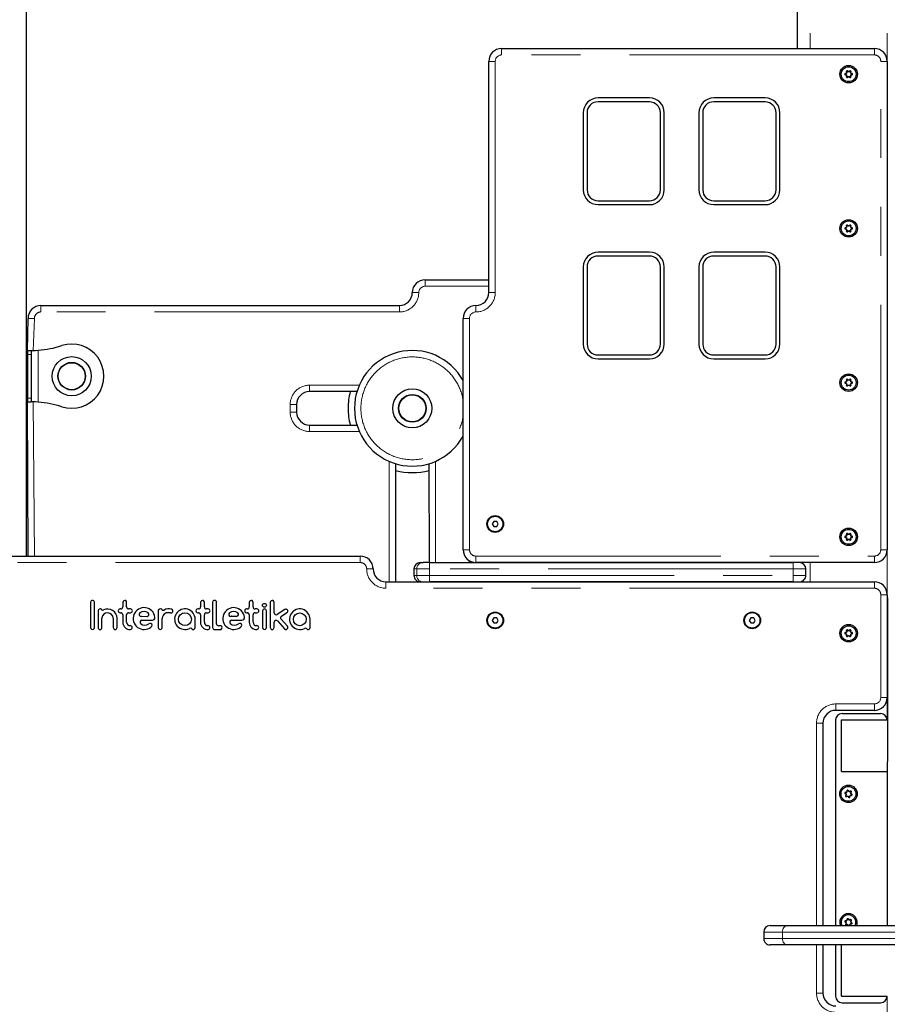
# Model space of a CAD drawing. Units: millimetres. Extents: x 1665 to 9406, y 329 to 8533.
# Drawn here: x 3766 to 4441, y 6679 to 7445 of the extents above; entities that cross this region are included whole.
import ezdxf

# ---------------------------------------------------------------- set-up
doc = ezdxf.new("R2010")
doc.units = ezdxf.units.MM
doc.header["$LTSCALE"] = 30
doc.linetypes.add('PHANTOM', pattern=[12.7, 6.35, -1.27, 1.27, -1.27, 1.27, -1.27])
doc.layers.add('THICK_LINE', color=7, linetype='Continuous', lineweight=25)
doc.styles.add('SLDTEXTSTYLE0', font='TXT', dxfattribs={"width": 0.605})
doc.dimstyles.new('SLDDIMSTYLE0', dxfattribs={"dimtxt": 120, "dimasz": 150, "dimexe": 0, "dimexo": 0.0625, "dimgap": 30, "dimtad": 2, "dimdec": 0, "dimrnd": 1e-09, "dimzin": 12, "dimdsep": 46, "dimtxsty": 'SLDTEXTSTYLE0', "dimsah": 1, "dimcen": 0.09, "dimadec": 0, "dimazin": 3, "dimtfac": 1, "dimtofl": 0, "dimtmove": 0, "dimatfit": 3, "dimfxl": 0, "dimfrac": 2, "dimtolj": 1, "dimtzin": 12, "dimarcsym": 0})

# ---------------------------------------------------------------- blocks, each defined once
blk = doc.blocks.new('_D_1')
at = {"layer": 'THICK_LINE', "color": 7}
for p, q in [((3508.63, 7014.41), (3508.63, 8436.44)), ((6022.2, 6879.73), (6022.2, 8436.44)), ((3508.63, 8376.44), (6022.2, 8376.44))]:
    blk.add_line(p, q, dxfattribs=at)
for points in [[(3508.63, 8376.44), (3658.63, 8346.44), (3658.63, 8406.44)], [(6022.2, 8376.44), (5872.2, 8406.44), (5872.2, 8346.44)]]:
    blk.add_solid(points, dxfattribs=at)
at = {"layer": 'THICK_LINE', "color": 7, "insert": (4615.08, 8531.12), "char_height": 120, "attachment_point": 1, "style": 'SLDTEXTSTYLE0'}
blk.add_mtext('2514', dxfattribs=at)

msp = doc.modelspace()

# ---------------------------------------------------------------- linework, layer by layer
at = {"color": 7, "linetype": 'Continuous', "lineweight": 25}
for p, q in [((3770.98, 7826.01), (3770.98, 7028.01)), ((4370.98, 7826.01), (4370.98, 7423.01)), ((4140.98, 7423.01), (4430.98, 7423.01)), ((4130.98, 7233.01), (4130.98, 7413.01)), ((4440.98, 7413.01), (4440.98, 7033.01)), ((4408.33, 7403.32), (4409.18, 7403.63)), ((4409.18, 7402.4), (4408.33, 7402.71)), ((4409.18, 7403.63), (4409.06, 7403.75)), ((4409.18, 7402.4), (4409.06, 7402.28)), ((4409.55, 7404.26), (4409.38, 7404.31)), ((4409.55, 7401.76), (4409.38, 7401.72)), ((4409.55, 7404.26), (4409.39, 7405.15)), ((4409.39, 7400.88), (4409.55, 7401.76)), ((4409.92, 7405.46), (4410.61, 7404.87)), ((4410.61, 7401.15), (4409.92, 7400.57)), ((4410.61, 7404.87), (4410.65, 7405.04)), ((4410.61, 7401.15), (4410.65, 7400.98)), ((4411.34, 7404.87), (4411.3, 7405.04)), ((4411.34, 7401.15), (4411.3, 7400.98)), ((4411.34, 7404.87), (4412.03, 7405.46)), ((4412.03, 7400.57), (4411.34, 7401.15)), ((4412.56, 7405.15), (4412.4, 7404.26)), ((4412.4, 7404.26), (4412.57, 7404.31)), ((4412.4, 7401.76), (4412.57, 7401.72)), ((4412.4, 7401.76), (4412.56, 7400.88)), ((4412.77, 7403.63), (4412.89, 7403.75)), ((4412.77, 7403.63), (4413.62, 7403.32)), ((4413.62, 7402.71), (4412.77, 7402.4)), ((4412.77, 7402.4), (4412.89, 7402.28)), ((4255.98, 7384.51), (4215.98, 7384.51)), ((4255.98, 7381.51), (4215.98, 7381.51)), ((4345.98, 7384.51), (4305.98, 7384.51)), ((4345.98, 7381.51), (4305.98, 7381.51)), ((4204.48, 7373.01), (4204.48, 7313.01)), ((4207.48, 7373.01), (4207.48, 7313.01)), ((4264.48, 7313.01), (4264.48, 7373.01)), ((4267.48, 7313.01), (4267.48, 7373.01)), ((4294.48, 7373.01), (4294.48, 7313.01)), ((4297.48, 7373.01), (4297.48, 7313.01)), ((4354.48, 7313.01), (4354.48, 7373.01)), ((4357.48, 7313.01), (4357.48, 7373.01)), ((4215.98, 7304.51), (4255.98, 7304.51)), ((4215.98, 7301.51), (4255.98, 7301.51)), ((4305.98, 7304.51), (4345.98, 7304.51)), ((4305.98, 7301.51), (4345.98, 7301.51)), ((4408.33, 7283.32), (4409.18, 7283.63)), ((4409.18, 7282.4), (4408.33, 7282.71)), ((4409.18, 7283.63), (4409.06, 7283.75)), ((4409.18, 7282.4), (4409.06, 7282.28)), ((4409.55, 7284.26), (4409.38, 7284.31)), ((4409.55, 7281.76), (4409.38, 7281.72)), ((4409.55, 7284.26), (4409.39, 7285.15)), ((4409.39, 7280.88), (4409.55, 7281.76)), ((4409.92, 7285.46), (4410.61, 7284.87)), ((4410.61, 7281.15), (4409.92, 7280.57)), ((4410.61, 7284.87), (4410.65, 7285.04)), ((4410.61, 7281.15), (4410.65, 7280.98)), ((4411.34, 7284.87), (4411.3, 7285.04)), ((4411.34, 7281.15), (4411.3, 7280.98)), ((4411.34, 7284.87), (4412.03, 7285.46)), ((4412.03, 7280.57), (4411.34, 7281.15)), ((4412.56, 7285.15), (4412.4, 7284.26)), ((4412.4, 7284.26), (4412.57, 7284.31)), ((4412.4, 7281.76), (4412.57, 7281.72)), ((4412.4, 7281.76), (4412.56, 7280.88)), ((4412.77, 7283.63), (4412.89, 7283.75)), ((4412.77, 7283.63), (4413.62, 7283.32)), ((4413.62, 7282.71), (4412.77, 7282.4)), ((4412.77, 7282.4), (4412.89, 7282.28)), ((4255.98, 7264.51), (4215.98, 7264.51)), ((4345.98, 7264.51), (4305.98, 7264.51)), ((4255.98, 7261.51), (4215.98, 7261.51)), ((4345.98, 7261.51), (4305.98, 7261.51)), ((4204.48, 7253.01), (4204.48, 7193.01)), ((4207.48, 7253.01), (4207.48, 7193.01)), ((4264.48, 7193.01), (4264.48, 7253.01)), ((4267.48, 7193.01), (4267.48, 7253.01)), ((4294.48, 7253.01), (4294.48, 7193.01)), ((4297.48, 7253.01), (4297.48, 7193.01)), ((4354.48, 7193.01), (4354.48, 7253.01)), ((4357.48, 7193.01), (4357.48, 7253.01)), ((4081.47, 7243.01), (4130.98, 7243.01)), ((3782.47, 7223.01), (4061.47, 7223.01)), ((3771.97, 7188.01), (3772.47, 7213.01)), ((4110.98, 7033.01), (4110.98, 7213.01)), ((3771.97, 7188.01), (3771.97, 7185.01)), ((3771.97, 7188.01), (3774.97, 7188.01)), ((3774.97, 7188.01), (3774.97, 7185.01)), ((3774.97, 7188.01), (3776.58, 7188.01)), ((3771.97, 7182.51), (3770.98, 7182.51)), ((3771.97, 7185.01), (3771.97, 7151.01)), ((3774.97, 7185.01), (3774.97, 7151.01)), ((4215.98, 7184.51), (4255.98, 7184.51)), ((4215.98, 7181.51), (4255.98, 7181.51)), ((4305.98, 7184.51), (4345.98, 7184.51)), ((4305.98, 7181.51), (4345.98, 7181.51)), ((3770.98, 7178.51), (3771.97, 7178.51)), ((3770.98, 7167.11), (3771.97, 7167.82)), ((4408.33, 7163.32), (4409.18, 7163.63)), ((4409.18, 7163.63), (4409.06, 7163.75)), ((4409.55, 7164.26), (4409.38, 7164.31)), ((4409.55, 7164.26), (4409.39, 7165.15)), ((4409.92, 7165.46), (4410.61, 7164.87)), ((4410.61, 7164.87), (4410.65, 7165.04)), ((4411.34, 7164.87), (4411.3, 7165.04)), ((4411.34, 7164.87), (4412.03, 7165.46)), ((4412.56, 7165.15), (4412.4, 7164.26)), ((4412.4, 7164.26), (4412.57, 7164.31)), ((4412.77, 7163.63), (4412.89, 7163.75)), ((4412.77, 7163.63), (4413.62, 7163.32)), ((3771.97, 7157.51), (3770.98, 7157.51)), ((4028.39, 7156.01), (3991.47, 7156.01)), ((4409.18, 7162.4), (4408.33, 7162.71)), ((4409.18, 7162.4), (4409.06, 7162.28)), ((4409.55, 7161.76), (4409.38, 7161.72)), ((4409.39, 7160.88), (4409.55, 7161.76)), ((4410.61, 7161.15), (4409.92, 7160.57)), ((4410.61, 7161.15), (4410.65, 7160.98)), ((4411.34, 7161.15), (4411.3, 7160.98)), ((4412.03, 7160.57), (4411.34, 7161.15)), ((4412.4, 7161.76), (4412.57, 7161.72)), ((4412.4, 7161.76), (4412.56, 7160.88)), ((4413.62, 7162.71), (4412.77, 7162.4)), ((4412.77, 7162.4), (4412.89, 7162.28)), ((3770.98, 7153.51), (3771.97, 7153.51)), ((3771.97, 7151.01), (3771.97, 7148.01)), ((3774.97, 7151.01), (3774.97, 7148.01)), ((3772.47, 7028.01), (3771.97, 7148.01)), ((3771.97, 7148.01), (3774.97, 7148.01)), ((3776.58, 7148.01), (3774.97, 7148.01)), ((3981.47, 7146.01), (3981.47, 7140.01)), ((3991.47, 7130.01), (4028.39, 7130.01)), ((4058.47, 7099.93), (4058.47, 7008.01)), ((4084.8, 7023.01), (4084.47, 7099.93)), ((4134.82, 7055.01), (4133.67, 7053.01)), ((4133.67, 7053.01), (4134.82, 7051.01)), ((4137.13, 7055.01), (4134.82, 7055.01)), ((4134.82, 7051.01), (4137.13, 7051.01)), ((4138.29, 7053.01), (4137.13, 7055.01)), ((4137.13, 7051.01), (4138.29, 7053.01)), ((4408.33, 7043.32), (4409.18, 7043.63)), ((4409.18, 7042.4), (4408.33, 7042.71)), ((4409.18, 7043.63), (4409.06, 7043.75)), ((4409.18, 7042.4), (4409.06, 7042.28)), ((4409.55, 7044.26), (4409.38, 7044.31)), ((4409.55, 7041.76), (4409.38, 7041.72)), ((4409.55, 7044.26), (4409.39, 7045.15)), ((4409.39, 7040.88), (4409.55, 7041.76)), ((4409.92, 7045.46), (4410.61, 7044.87)), ((4410.61, 7041.15), (4409.92, 7040.57)), ((4410.61, 7044.87), (4410.65, 7045.04)), ((4410.61, 7041.15), (4410.65, 7040.98)), ((4411.34, 7044.87), (4411.3, 7045.04)), ((4411.34, 7041.15), (4411.3, 7040.98)), ((4411.34, 7044.87), (4412.03, 7045.46)), ((4412.03, 7040.57), (4411.34, 7041.15)), ((4412.56, 7045.15), (4412.4, 7044.26)), ((4412.4, 7044.26), (4412.57, 7044.31)), ((4412.4, 7041.76), (4412.57, 7041.72)), ((4412.4, 7041.76), (4412.56, 7040.88)), ((4412.77, 7043.63), (4412.89, 7043.75)), ((4412.77, 7043.63), (4413.62, 7043.32)), ((4413.62, 7042.71), (4412.77, 7042.4)), ((4412.77, 7042.4), (4412.89, 7042.28)), ((3710.98, 7028.01), (4030.98, 7028.01)), ((4072.7, 7018.01), (4072.7, 7013.01)), ((4077.7, 7023.01), (4079.83, 7023.01)), ((4084.8, 7023.01), (4079.83, 7023.01)), ((4084.8, 7023.01), (4367.69, 7023.01)), ((4115.98, 7023.01), (4115.98, 7024.35)), ((4430.98, 7023.01), (4120.98, 7023.01)), ((4377.69, 7013.01), (4377.69, 7018.01)), ((4050.98, 7008.01), (4430.98, 7008.01)), ((4367.69, 7008.01), (4084.8, 7008.01)), ((4440.98, 6998.01), (4440.98, 6918.01)), ((4441.14, 6995.51), (4440.98, 6740.51)), ((3821.16, 6992.05), (3821.16, 6972.42)), ((3824.16, 6972.42), (3824.16, 6992.05)), ((3846.2, 6991.99), (3846.2, 6988.47)), ((3849.2, 6988.42), (3849.2, 6992.05)), ((3906.65, 6991.99), (3906.65, 6988.46)), ((3909.65, 6988.43), (3909.65, 6992.05)), ((3916.12, 6992.09), (3916.12, 6972.42)), ((3919.12, 6975.38), (3919.12, 6992.05)), ((3944.57, 6991.99), (3944.57, 6988.46)), ((3947.58, 6988.43), (3947.58, 6992.05)), ((3960.94, 6992.03), (3960.94, 6972.42)), ((3963.94, 6983.91), (3963.94, 6992.05)), ((3826.99, 6985.4), (3826.99, 6972.42)), ((3829.99, 6972.42), (3829.99, 6979.85)), ((3841.78, 6972.41), (3841.77, 6979.7)), ((3844.7, 6986.92), (3844.2, 6986.92)), ((3844.2, 6983.92), (3844.7, 6983.92)), ((3846.2, 6982.4), (3846.2, 6976.49)), ((3849.2, 6976.49), (3849.2, 6982.4)), ((3852.2, 6986.92), (3850.7, 6986.92)), ((3850.7, 6983.92), (3852.2, 6983.92)), ((3861.11, 6981.16), (3865.09, 6981.15)), ((3873.74, 6985.44), (3873.73, 6972.42)), ((3905.15, 6986.93), (3904.65, 6986.93)), ((3904.65, 6983.93), (3905.15, 6983.93)), ((3906.65, 6982.42), (3906.65, 6976.49)), ((3909.65, 6976.49), (3909.65, 6982.42)), ((3912.65, 6986.93), (3911.15, 6986.93)), ((3911.15, 6983.93), (3912.65, 6983.93)), ((3930.85, 6981.17), (3934.84, 6981.16)), ((3943.07, 6986.93), (3942.57, 6986.93)), ((3942.57, 6983.93), (3943.07, 6983.93)), ((3944.57, 6982.42), (3944.57, 6976.49)), ((3947.58, 6976.49), (3947.58, 6982.42)), ((3950.58, 6986.93), (3949.08, 6986.93)), ((3949.08, 6983.93), (3950.58, 6983.93)), ((3954.95, 6985.42), (3954.95, 6972.42)), ((3957.95, 6972.42), (3957.95, 6985.42)), ((3972.3, 6986.59), (3966.26, 6982.66)), ((3969.61, 6981.26), (3973.94, 6984.08)), ((4134.82, 6980.01), (4133.67, 6978.01)), ((4137.13, 6980.01), (4134.82, 6980.01)), ((4138.29, 6978.01), (4137.13, 6980.01)), ((4334.82, 6980.01), (4333.67, 6978.01)), ((4337.13, 6980.01), (4334.82, 6980.01)), ((4338.29, 6978.01), (4337.13, 6980.01)), ((3838.77, 6979.64), (3838.78, 6972.41)), ((3861.11, 6978.16), (3869.21, 6978.15)), ((3876.73, 6972.46), (3876.73, 6979.54)), ((3902.53, 6972.42), (3902.53, 6978.92)), ((3921.87, 6973.88), (3920.62, 6973.88)), ((3930.85, 6978.17), (3938.95, 6978.15)), ((3963.94, 6972.42), (3963.94, 6976.58)), ((3966.56, 6977.57), (3972.03, 6971.42)), ((3974.28, 6973.42), (3969.31, 6979)), ((3991.9, 6972.42), (3991.9, 6978.92)), ((4133.67, 6978.01), (4134.82, 6976.01)), ((4134.82, 6976.01), (4137.13, 6976.01)), ((4137.13, 6976.01), (4138.29, 6978.01)), ((4333.67, 6978.01), (4334.82, 6976.01)), ((4334.82, 6976.01), (4337.13, 6976.01)), ((4337.13, 6976.01), (4338.29, 6978.01)), ((3917.62, 6970.92), (3921.87, 6970.92)), ((4408.33, 6968.32), (4409.18, 6968.63)), ((4409.18, 6967.4), (4408.33, 6967.71)), ((4409.18, 6968.63), (4409.06, 6968.75)), ((4409.18, 6967.4), (4409.06, 6967.28)), ((4409.55, 6969.26), (4409.38, 6969.31)), ((4409.55, 6966.76), (4409.38, 6966.72)), ((4409.55, 6969.26), (4409.39, 6970.15)), ((4409.39, 6965.88), (4409.55, 6966.76)), ((4409.92, 6970.46), (4410.61, 6969.87)), ((4410.61, 6966.15), (4409.92, 6965.57)), ((4410.61, 6969.87), (4410.65, 6970.04)), ((4410.61, 6966.15), (4410.65, 6965.98)), ((4411.34, 6969.87), (4411.3, 6970.04)), ((4411.34, 6966.15), (4411.3, 6965.98)), ((4411.34, 6969.87), (4412.03, 6970.46)), ((4412.03, 6965.57), (4411.34, 6966.15)), ((4412.56, 6970.15), (4412.4, 6969.26)), ((4412.4, 6969.26), (4412.57, 6969.31)), ((4412.4, 6966.76), (4412.57, 6966.72)), ((4412.4, 6966.76), (4412.56, 6965.88)), ((4412.77, 6968.63), (4412.89, 6968.75)), ((4412.77, 6968.63), (4413.62, 6968.32)), ((4413.62, 6967.71), (4412.77, 6967.4)), ((4412.77, 6967.4), (4412.89, 6967.28)), ((4430.98, 6908.01), (4400.98, 6908.01)), ((4405.83, 6905.51), (4435.83, 6905.51)), ((4390.98, 6898.01), (4390.98, 6740.51)), ((4400.83, 6900.51), (4400.83, 6740.51)), ((4405.48, 6860.51), (4405.48, 6900.51)), ((4405.48, 6900.51), (4440.83, 6900.51)), ((4405.48, 6860.51), (4440.83, 6860.51)), ((4440.83, 6860.51), (4440.83, 6740.51)), ((4408.94, 6842.93), (4408.21, 6843.46)), ((4408.38, 6844.05), (4409.28, 6844.11)), ((4408.71, 6841.41), (4409.11, 6842.22)), ((4408.94, 6842.93), (4408.79, 6842.85)), ((4409.11, 6842.22), (4408.94, 6842.22)), ((4409.28, 6844.11), (4409.2, 6844.26)), ((4409.81, 6844.61), (4409.66, 6844.7)), ((4409.81, 6844.61), (4409.91, 6845.51)), ((4410.5, 6845.65), (4411, 6844.9)), ((4411, 6844.9), (4411.09, 6845.05)), ((4411.71, 6844.7), (4412.53, 6845.06)), ((4411.71, 6844.7), (4411.71, 6844.87)), ((4413.29, 6841.98), (4412.38, 6841.92)), ((4412.38, 6841.92), (4412.47, 6841.77)), ((4412.96, 6844.62), (4412.56, 6843.81)), ((4412.56, 6843.81), (4412.73, 6843.81)), ((4412.73, 6843.1), (4412.88, 6843.18)), ((4412.73, 6843.1), (4413.46, 6842.56)), ((4409.96, 6841.33), (4409.13, 6840.97)), ((4409.96, 6841.33), (4409.96, 6841.16)), ((4410.66, 6841.12), (4410.57, 6840.98)), ((4411.16, 6840.37), (4410.66, 6841.12)), ((4411.85, 6841.41), (4411.76, 6840.52)), ((4411.85, 6841.41), (4412, 6841.32)), ((4408.94, 6742.93), (4408.21, 6743.46)), ((4408.38, 6744.05), (4409.28, 6744.11)), ((4408.71, 6741.41), (4409.11, 6742.22)), ((4408.94, 6742.93), (4408.79, 6742.85)), ((4409.11, 6742.22), (4408.94, 6742.22)), ((4409.28, 6744.11), (4409.2, 6744.26)), ((4409.81, 6744.61), (4409.66, 6744.7)), ((4409.81, 6744.61), (4409.91, 6745.51)), ((4410.5, 6745.65), (4411, 6744.9)), ((4411, 6744.9), (4411.09, 6745.05)), ((4411.71, 6744.7), (4412.53, 6745.06)), ((4411.71, 6744.7), (4411.71, 6744.87)), ((4412.96, 6744.62), (4412.56, 6743.81)), ((4412.56, 6743.81), (4412.73, 6743.81)), ((4412.73, 6743.1), (4412.88, 6743.18)), ((4412.73, 6743.1), (4413.46, 6742.56)), ((4344.87, 6735.51), (4344.87, 6730.51)), ((4349.87, 6740.51), (4363.05, 6740.51)), ((4363.05, 6740.51), (4462.05, 6740.51)), ((4409.96, 6741.33), (4409.13, 6740.97)), ((4409.96, 6741.33), (4409.96, 6741.16)), ((4410.66, 6741.12), (4410.57, 6740.98)), ((4410.89, 6740.51), (4410.66, 6741.12)), ((4411.85, 6741.41), (4411.76, 6740.52)), ((4411.85, 6741.41), (4412, 6741.32)), ((4413.29, 6741.98), (4412.38, 6741.92)), ((4412.38, 6741.92), (4412.47, 6741.77)), ((4363.05, 6725.51), (4349.87, 6725.51)), ((4462.05, 6725.51), (4363.05, 6725.51)), ((4390.98, 6725.51), (4390.98, 6688.01)), ((4400.83, 6725.51), (4400.83, 6685.51)), ((4405.48, 6685.51), (4405.48, 6725.51)), ((4405.48, 6685.51), (4440.83, 6685.51)), ((4405.83, 6680.51), (4435.83, 6680.51))]:
    msp.add_line(p, q, dxfattribs=at)
at = {"color": 8, "linetype": 'PHANTOM', "lineweight": 18}
for p, q in [((4380.98, 7816.01), (4380.98, 7423.01)), ((4440.98, 7816.01), (4440.98, 7413.01)), ((4140.98, 7423.01), (4140.98, 7418.01)), ((4430.98, 7418.01), (4140.98, 7418.01)), ((4430.98, 7423.01), (4430.98, 7418.01)), ((4130.98, 7413.01), (4135.98, 7413.01)), ((4135.98, 7413.01), (4135.98, 7233.01)), ((4435.98, 7413.01), (4440.98, 7413.01)), ((4435.98, 7033.01), (4435.98, 7413.01)), ((4408.33, 7403.32), (4408.28, 7403.45)), ((4408.33, 7402.71), (4408.28, 7402.57)), ((4409.39, 7405.15), (4409.25, 7405.13)), ((4409.92, 7405.46), (4410.01, 7405.56)), ((4412.03, 7405.46), (4411.94, 7405.56)), ((4412.56, 7405.15), (4412.7, 7405.13)), ((4413.62, 7403.32), (4413.67, 7403.45)), ((4413.62, 7402.71), (4413.67, 7402.57)), ((4409.39, 7400.88), (4409.25, 7400.9)), ((4409.92, 7400.57), (4410.01, 7400.46)), ((4412.03, 7400.57), (4411.94, 7400.46)), ((4412.56, 7400.88), (4412.7, 7400.9)), ((4408.33, 7283.32), (4408.28, 7283.45)), ((4408.33, 7282.71), (4408.28, 7282.57)), ((4409.39, 7285.15), (4409.25, 7285.13)), ((4409.39, 7280.88), (4409.25, 7280.9)), ((4409.92, 7285.46), (4410.01, 7285.56)), ((4409.92, 7280.57), (4410.01, 7280.46)), ((4412.03, 7285.46), (4411.94, 7285.56)), ((4412.03, 7280.57), (4411.94, 7280.46)), ((4412.56, 7285.15), (4412.7, 7285.13)), ((4412.56, 7280.88), (4412.7, 7280.9)), ((4413.62, 7283.32), (4413.67, 7283.45)), ((4413.62, 7282.71), (4413.67, 7282.57)), ((4081.47, 7238.01), (4081.47, 7243.01)), ((4076.47, 7233.01), (4071.47, 7233.01)), ((4130.98, 7238.01), (4081.47, 7238.01)), ((4130.98, 7233.01), (4135.98, 7233.01)), ((3782.47, 7218.01), (3782.47, 7223.01)), ((4061.47, 7218.01), (3782.47, 7218.01)), ((4061.47, 7218.01), (4061.47, 7223.01)), ((4120.98, 7223.01), (4120.98, 7218.01)), ((3772.47, 7213.01), (3777.47, 7213.01)), ((3777.47, 7213.01), (3776.58, 7188.01)), ((4110.98, 7213.01), (4115.98, 7213.01)), ((4115.98, 7213.01), (4115.98, 7033.01)), ((3780.47, 7188.21), (3780.47, 7147.82)), ((3771.97, 7185.01), (3774.97, 7185.01)), ((4409.39, 7165.15), (4409.25, 7165.13)), ((4409.92, 7165.46), (4410.01, 7165.56)), ((4412.03, 7165.46), (4411.94, 7165.56)), ((4412.56, 7165.15), (4412.7, 7165.13)), ((3771.97, 7161.56), (3770.98, 7160.76)), ((3991.47, 7161.01), (4030.23, 7161.01)), ((3991.47, 7161.01), (3991.47, 7156.01)), ((4408.33, 7163.32), (4408.28, 7163.45)), ((4408.33, 7162.71), (4408.28, 7162.57)), ((4409.39, 7160.88), (4409.25, 7160.9)), ((4409.92, 7160.57), (4410.01, 7160.46)), ((4412.03, 7160.57), (4411.94, 7160.46)), ((4412.56, 7160.88), (4412.7, 7160.9)), ((4413.62, 7163.32), (4413.67, 7163.45)), ((4413.62, 7162.71), (4413.67, 7162.57)), ((3771.97, 7151.01), (3774.97, 7151.01)), ((3776.58, 7148.01), (3777.47, 7028.01)), ((3976.47, 7140.01), (3976.47, 7146.01)), ((3976.47, 7146.01), (3981.47, 7146.01)), ((3976.47, 7140.01), (3981.47, 7140.01)), ((3991.47, 7125.01), (3991.47, 7130.01)), ((4030.23, 7125.01), (3991.47, 7125.01)), ((4053.47, 7008.01), (4053.47, 7101.77)), ((4089.47, 7101.77), (4089.47, 7023.01)), ((4408.33, 7043.32), (4408.28, 7043.45)), ((4408.33, 7042.71), (4408.28, 7042.57)), ((4409.39, 7045.15), (4409.25, 7045.13)), ((4409.92, 7045.46), (4410.01, 7045.56)), ((4412.03, 7045.46), (4411.94, 7045.56)), ((4412.56, 7045.15), (4412.7, 7045.13)), ((4413.62, 7043.32), (4413.67, 7043.45)), ((4413.62, 7042.71), (4413.67, 7042.57)), ((4409.39, 7040.88), (4409.25, 7040.9)), ((4409.92, 7040.57), (4410.01, 7040.46)), ((4412.03, 7040.57), (4411.94, 7040.46)), ((4412.56, 7040.88), (4412.7, 7040.9)), ((4030.98, 7028.01), (4030.98, 7023.01)), ((4115.98, 7033.01), (4110.98, 7033.01)), ((4120.98, 7028.01), (4120.98, 7023.01)), ((4120.98, 7028.01), (4430.98, 7028.01)), ((4430.98, 7028.01), (4430.98, 7023.01)), ((4435.98, 7033.01), (4440.98, 7033.01)), ((4440.98, 7033.01), (4440.98, 6998.01)), ((4030.98, 7023.01), (3710.98, 7023.01)), ((4035.98, 7018.01), (4040.98, 7018.01)), ((4074.86, 7018.01), (4072.7, 7018.01)), ((4074.86, 7013.01), (4074.86, 7018.01)), ((4084.8, 7018.01), (4074.86, 7018.01)), ((4084.8, 7018.01), (4084.8, 7023.01)), ((4084.8, 7018.01), (4084.8, 7013.01)), ((4367.69, 7018.01), (4084.8, 7018.01)), ((4367.69, 7018.01), (4367.69, 7023.01)), ((4367.69, 7013.01), (4367.69, 7018.01)), ((4377.69, 7018.01), (4367.69, 7018.01)), ((4380.98, 7023.01), (4380.98, 7008.01)), ((4072.7, 7013.01), (4074.86, 7013.01)), ((4084.8, 7013.01), (4074.86, 7013.01)), ((4084.8, 7008.01), (4084.8, 7013.01)), ((4084.8, 7013.01), (4367.69, 7013.01)), ((4367.69, 7008.01), (4367.69, 7013.01)), ((4377.69, 7013.01), (4367.69, 7013.01)), ((4050.98, 7003.01), (4050.98, 7008.01)), ((4430.98, 7003.01), (4050.98, 7003.01)), ((4430.98, 7003.01), (4430.98, 7008.01)), ((4435.98, 6998.01), (4440.98, 6998.01)), ((4435.98, 6918.01), (4435.98, 6998.01)), ((4408.33, 6968.32), (4408.28, 6968.45)), ((4408.33, 6967.71), (4408.28, 6967.57)), ((4409.39, 6970.15), (4409.25, 6970.13)), ((4409.39, 6965.88), (4409.25, 6965.9)), ((4409.92, 6970.46), (4410.01, 6970.56)), ((4409.92, 6965.57), (4410.01, 6965.46)), ((4412.03, 6970.46), (4411.94, 6970.56)), ((4412.03, 6965.57), (4411.94, 6965.46)), ((4412.56, 6970.15), (4412.7, 6970.13)), ((4412.56, 6965.88), (4412.7, 6965.9)), ((4413.62, 6968.32), (4413.67, 6968.45)), ((4413.62, 6967.71), (4413.67, 6967.57)), ((4400.98, 6913.01), (4430.98, 6913.01)), ((4400.98, 6913.01), (4400.98, 6908.01)), ((4430.98, 6913.01), (4430.98, 6908.01)), ((4435.98, 6918.01), (4440.98, 6918.01)), ((4440.98, 6918.01), (4440.83, 6900.51)), ((4385.98, 6740.51), (4385.98, 6898.01)), ((4385.98, 6898.01), (4390.98, 6898.01)), ((4440.83, 6860.51), (4440.98, 6740.51)), ((4408.21, 6843.46), (4408.13, 6843.35)), ((4408.38, 6844.05), (4408.37, 6844.19)), ((4409.91, 6845.51), (4409.77, 6845.52)), ((4410.5, 6845.65), (4410.62, 6845.73)), ((4412.53, 6845.06), (4412.48, 6845.19)), ((4412.96, 6844.62), (4413.08, 6844.56)), ((4413.29, 6841.98), (4413.29, 6841.84)), ((4413.46, 6842.56), (4413.54, 6842.68)), ((4408.71, 6841.41), (4408.58, 6841.47)), ((4409.13, 6840.97), (4409.19, 6840.83)), ((4411.16, 6840.37), (4411.04, 6840.29)), ((4411.76, 6840.52), (4411.9, 6840.5)), ((4408.21, 6743.46), (4408.13, 6743.35)), ((4408.38, 6744.05), (4408.37, 6744.19)), ((4409.91, 6745.51), (4409.77, 6745.52)), ((4410.5, 6745.65), (4410.62, 6745.73)), ((4412.53, 6745.06), (4412.48, 6745.19)), ((4412.96, 6744.62), (4413.08, 6744.56)), ((4413.46, 6742.56), (4413.54, 6742.68)), ((4359.52, 6735.51), (4344.87, 6735.51)), ((4458.51, 6735.51), (4359.52, 6735.51)), ((4359.52, 6735.51), (4359.52, 6730.51)), ((4408.71, 6741.41), (4408.58, 6741.47)), ((4409.13, 6740.97), (4409.19, 6740.83)), ((4411.76, 6740.52), (4411.76, 6740.52)), ((4413.29, 6741.98), (4413.29, 6741.84)), ((4344.87, 6730.51), (4359.52, 6730.51)), ((4359.52, 6730.51), (4458.51, 6730.51)), ((4385.98, 6688.01), (4385.98, 6725.51)), ((4385.98, 6688.01), (4390.98, 6688.01)), ((4440.83, 6685.51), (4440.98, 6668.01))]:
    msp.add_line(p, q, dxfattribs=at)
at = {"color": 7, "linetype": 'Continuous', "lineweight": 25, "flags": 128}
for points in [[(3774.97, 7188.01), (3777.2, 7188.07), (3780.47, 7188.21)], [(3776.58, 7188.01), (3778.35, 7188.07), (3780.47, 7188.21)], [(3780.47, 7147.82), (3777.2, 7147.95), (3774.97, 7148.01)], [(3780.47, 7147.82), (3778.35, 7147.95), (3776.58, 7148.01)]]:
    msp.add_lwpolyline(points, dxfattribs=at)
at = {"color": 8, "linetype": 'PHANTOM', "lineweight": 18, "flags": 128}
for points in [[(4363.05, 6740.51), (4362.36, 6740.42), (4361.7, 6740.13), (4361.09, 6739.67), (4360.55, 6739.05), (4360.11, 6738.29), (4359.79, 6737.43), (4359.58, 6736.49), (4359.52, 6735.51)], [(4359.52, 6730.51), (4359.58, 6729.54), (4359.79, 6728.6), (4360.11, 6727.74), (4360.55, 6726.98), (4361.09, 6726.36), (4361.7, 6725.89), (4362.36, 6725.61), (4363.05, 6725.51)]]:
    msp.add_lwpolyline(points, dxfattribs=at)
at = {"color": 7, "linetype": 'Continuous', "lineweight": 25}
for centre, radius in [((4410.98, 7403.01), 6.8), ((4410.98, 7403.01), 5.8), ((4410.98, 7283.01), 6.8), ((4410.98, 7283.01), 5.8), ((3806.47, 7168.01), 15.21), ((3806.47, 7168.01), 10.75), ((3806.47, 7168.01), 10.5), ((4410.98, 7163.01), 6.8), ((4410.98, 7163.01), 5.8), ((4071.47, 7143.01), 15.21), ((4071.47, 7143.01), 10.75), ((4071.47, 7143.01), 10.5), ((4135.98, 7053.01), 6.5), ((4135.98, 7053.01), 6), ((4410.98, 7043.01), 6.8), ((4410.98, 7043.01), 5.8), ((3956.41, 6989.75), 1.5), ((3894.53, 6978.92), 5), ((3983.9, 6978.87), 5), ((4135.98, 6978.01), 6.5), ((4135.98, 6978.01), 6), ((4335.98, 6978.01), 6.5), ((4335.98, 6978.01), 6), ((4410.98, 6968.01), 6.8), ((4410.98, 6968.01), 5.8), ((4410.83, 6843.01), 6.8), ((4410.83, 6843.01), 5.8)]:
    msp.add_circle(centre, radius, dxfattribs=at)
for centre, radius, start, end in [((4140.98, 7413.01), 10, 90, 179.99997), ((4430.98, 7413.01), 10, 0.00003, 90.00003), ((4408.45, 7403.01), 0.471, 111.13271, 248.86729), ((4408.44, 7403.01), 0.325, 109.93416, 250.06745), ((4453.02, 7287.53), 124.26, 110.72034, 111.10288), ((4447.3, 7503.53), 108.24, 248.8688, 249.30798), ((4410.98, 7403.01), 2.05, 140.98879, 159.01153), ((4410.98, 7403.01), 2.05, 200.98979, 219.01193), ((4410.98, 7403.01), 1.9, 138.85872, 161.13607), ((4410.98, 7403.01), 1.9, 198.85985, 221.13851), ((4409.71, 7405.2), 0.471, 51.12273, 188.88157), ((4518.51, 7422.18), 110.58, 188.87315, 189.30301), ((4518.51, 7383.84), 110.58, 170.69699, 171.12685), ((4409.71, 7405.21), 0.325, 49.9346, 190.06097), ((4337.91, 7316.15), 114.86, 50.70382, 51.11765), ((4410.98, 7403.01), 1.9, 78.85716, 101.13587), ((4410.98, 7403.01), 1.9, 258.86435, 281.14285), ((4410.98, 7403.01), 2.05, 80.99203, 99.01476), ((4484.84, 7315.17), 116.12, 128.8846, 129.29393), ((4412.24, 7405.2), 0.471, 351.1304, 128.86724), ((4412.24, 7405.21), 0.325, 349.92845, 130.07062), ((4410.98, 7403.01), 1.9, 18.86178, 41.13979), ((4410.98, 7403.01), 1.9, 318.8616, 341.14124), ((4303.45, 7422.18), 110.58, 350.69699, 351.12685), ((4410.98, 7403.01), 2.05, 20.99192, 39.01346), ((4410.98, 7403.01), 2.05, 320.98847, 339.0104), ((4303.45, 7383.84), 110.58, 8.87315, 9.30301), ((4368.42, 7286.2), 125.68, 68.89928, 69.2775), ((4374.25, 7504.58), 109.36, 290.69428, 291.12894), ((4413.51, 7403.01), 0.325, 289.93944, 70.05793), ((4413.5, 7403.01), 0.471, 291.13271, 68.86729), ((4409.71, 7400.83), 0.471, 171.11618, 308.87952), ((4409.71, 7400.82), 0.325, 169.9237, 310.07006), ((4341.82, 7485.06), 108.66, 308.87054, 309.30799), ((4410.98, 7403.01), 2.05, 260.98916, 279.01253), ((4480.93, 7486.04), 109.92, 230.69452, 231.12695), ((4412.24, 7400.83), 0.471, 231.12227, 8.88009), ((4412.24, 7400.82), 0.325, 229.93791, 10.05368), ((4215.98, 7373.01), 11.5, 90.00002, 180.00022), ((4215.98, 7373.01), 8.5, 90.00003, 180.00015), ((4255.98, 7373.01), 11.5, 0.00021, 90.00002), ((4255.98, 7373.01), 8.5, 0.00029, 89.99998), ((4305.98, 7373.01), 11.5, 90, 180.00022), ((4305.98, 7373.01), 8.5, 90, 180.00015), ((4345.98, 7373.01), 11.5, 0.00021, 90.00003), ((4345.98, 7373.01), 8.5, 0.00029, 89.99991), ((4215.98, 7313.01), 11.5, 180.0001, 270.00003), ((4215.98, 7313.01), 8.5, 180.00013, 269.99999), ((4255.98, 7313.01), 8.5, 270.00002, 359.99999), ((4255.98, 7313.01), 11.5, 270.00001, 0.0001), ((4305.98, 7313.01), 11.5, 180.0001, 270.00001), ((4305.98, 7313.01), 8.5, 180.00013, 269.99997), ((4345.98, 7313.01), 8.5, 270.00004, 359.99999), ((4345.98, 7313.01), 11.5, 270.00003, 0.0001), ((4408.45, 7283.01), 0.471, 111.1248, 248.8752), ((4408.44, 7283.01), 0.325, 109.9354, 250.06622), ((4447.3, 7182.49), 108.24, 110.69202, 111.1312), ((4448.04, 7385.47), 110.31, 248.87679, 249.30769), ((4410.98, 7283.01), 2.05, 140.98864, 159.01125), ((4410.98, 7283.01), 2.05, 200.98668, 219.01016), ((4410.98, 7283.01), 1.9, 138.86014, 161.13894), ((4410.98, 7283.01), 1.9, 198.8601, 221.13863), ((4409.71, 7285.2), 0.471, 51.13031, 188.87399), ((4409.71, 7280.83), 0.471, 171.12033, 308.87537), ((4519.1, 7302.28), 111.18, 188.87432, 189.30184), ((4518.27, 7263.88), 110.35, 170.6959, 171.12664), ((4409.71, 7285.21), 0.325, 49.93197, 190.07251), ((4409.71, 7280.82), 0.325, 169.93724, 310.06697), ((4341.12, 7200.11), 109.76, 50.691, 51.12408), ((4340.02, 7367.27), 111.51, 308.87613, 309.3024), ((4410.98, 7283.01), 1.9, 78.86144, 101.14016), ((4410.98, 7283.01), 1.9, 258.86006, 281.13856), ((4410.98, 7283.01), 2.05, 80.9863, 99.00903), ((4410.98, 7283.01), 2.05, 260.98959, 279.01296), ((4481.54, 7199.25), 110.88, 128.87811, 129.30681), ((4482.72, 7368.25), 112.77, 230.69998, 231.12149), ((4412.24, 7285.2), 0.471, 351.12181, 128.87583), ((4412.24, 7280.83), 0.471, 231.1205, 8.88186), ((4412.24, 7285.21), 0.325, 349.92745, 130.07085), ((4412.24, 7280.82), 0.325, 229.93482, 10.06723), ((4410.98, 7283.01), 1.9, 18.86153, 41.13966), ((4410.98, 7283.01), 1.9, 318.86018, 341.13837), ((4302.85, 7302.28), 111.18, 350.69816, 351.12568), ((4410.98, 7283.01), 2.05, 20.98826, 39.01138), ((4410.98, 7283.01), 2.05, 320.99055, 339.01406), ((4303.68, 7263.88), 110.35, 8.87336, 9.3041), ((4374.25, 7181.45), 109.36, 68.87106, 69.30572), ((4373.5, 7386.57), 111.49, 290.69459, 291.12094), ((4413.51, 7283.01), 0.325, 289.9382, 70.05917), ((4413.5, 7283.01), 0.471, 291.12406, 68.87594), ((4215.98, 7253.01), 11.5, 90.00002, 179.9999), ((4255.98, 7253.01), 11.5, 359.99989, 90.00002), ((4305.98, 7253.01), 11.5, 90, 179.9999), ((4345.98, 7253.01), 11.5, 359.99989, 90.00003), ((4215.98, 7253.01), 8.5, 90.00003, 180.00012), ((4255.98, 7253.01), 8.5, 359.99986, 89.99998), ((4305.98, 7253.01), 8.5, 90, 180.00012), ((4345.98, 7253.01), 8.5, 359.99986, 89.99991), ((4081.47, 7233.01), 10, 90, 179.99993), ((4061.47, 7233.01), 10, 270, 359.99996), ((4120.98, 7233.01), 10, 270, 0), ((3782.47, 7213.01), 10, 90.00002, 180.00004), ((4120.98, 7213.01), 10, 89.99999, 179.9999), ((3774.97, 7264.74), 76.72, 274.10914, 288.03869), ((3806.47, 7168.01), 25, 251.96136, 108.03864), ((4071.47, 7143.01), 45, 28.61867, 331.38133), ((4215.98, 7193.01), 11.5, 180.00012, 270.00003), ((4215.98, 7193.01), 8.5, 180.00016, 269.99999), ((4255.98, 7193.01), 8.5, 270.00002, 0.00003), ((4255.98, 7193.01), 11.5, 270.00001, 0.00012), ((4305.98, 7193.01), 11.5, 180.00012, 270.00001), ((4305.98, 7193.01), 8.5, 180.00016, 269.99997), ((4345.98, 7193.01), 8.5, 270.00004, 0.00003), ((4345.98, 7193.01), 11.5, 270.00003, 0.00012), ((4447.3, 7062.49), 108.24, 110.69202, 111.1312), ((4410.98, 7163.01), 2.05, 140.98849, 159.01098), ((4410.98, 7163.01), 1.9, 138.86001, 161.13869), ((4409.71, 7165.2), 0.471, 51.12742, 188.87688), ((4519.1, 7182.28), 111.18, 188.87432, 189.30184), ((4409.71, 7165.21), 0.325, 49.9322, 190.0715), ((4338.59, 7076.99), 113.78, 50.70185, 51.11962), ((4410.98, 7163.01), 1.9, 78.86107, 101.13979), ((4410.98, 7163.01), 2.05, 80.99118, 99.01391), ((4484.15, 7076.02), 115.04, 128.88267, 129.29586), ((4412.24, 7165.2), 0.471, 351.12181, 128.87583), ((4412.24, 7165.21), 0.325, 349.92644, 130.07108), ((4410.98, 7163.01), 1.9, 18.86128, 41.13954), ((4302.85, 7182.28), 111.18, 350.69816, 351.12568), ((4410.98, 7163.01), 2.05, 20.98799, 39.01122), ((4374.25, 7061.45), 109.36, 68.87106, 69.30572), ((3991.47, 7146.01), 10, 89.99998, 179.99986), ((4071.47, 7143.01), 50, 164.92994, 180), ((4408.45, 7163.01), 0.471, 111.1248, 248.8752), ((4408.44, 7163.01), 0.325, 109.93663, 250.06499), ((4448.04, 7265.47), 110.31, 248.87679, 249.30769), ((4410.98, 7163.01), 2.05, 200.98695, 219.01031), ((4410.98, 7163.01), 1.9, 198.86035, 221.13876), ((4409.71, 7160.83), 0.471, 171.12033, 308.87537), ((4519.1, 7143.75), 111.18, 170.69816, 171.12568), ((4409.71, 7160.82), 0.325, 169.9257, 310.0696), ((4338.59, 7249.03), 113.78, 308.88038, 309.29815), ((4410.98, 7163.01), 1.9, 258.86043, 281.13893), ((4410.98, 7163.01), 2.05, 260.99001, 279.01338), ((4484.15, 7250.01), 115.04, 230.70414, 231.11733), ((4412.24, 7160.83), 0.471, 231.12696, 8.8754), ((4412.24, 7160.82), 0.325, 229.93459, 10.06823), ((4410.98, 7163.01), 1.9, 318.86031, 341.13862), ((4410.98, 7163.01), 2.05, 320.98878, 339.01094), ((4302.85, 7143.75), 111.18, 8.87432, 9.30184), ((4373.5, 7266.57), 111.49, 290.69459, 291.12094), ((4413.51, 7163.01), 0.325, 289.93697, 70.0604), ((4413.5, 7163.01), 0.471, 291.12387, 68.87613), ((3774.97, 7071.29), 76.73, 71.96136, 85.8909), ((4071.47, 7143.01), 50, 180, 195.07006), ((3991.47, 7140.01), 10, 179.99998, 270.00001), ((4071.47, 7143.01), 50, 254.92994, 285.07006), ((4408.45, 7043.01), 0.471, 111.12962, 248.87038), ((4408.44, 7043.01), 0.325, 109.93786, 250.06375), ((4448.04, 6940.55), 110.31, 110.69231, 111.12321), ((4448.04, 7145.47), 110.31, 248.87679, 249.30769), ((4410.98, 7043.01), 2.05, 140.98833, 159.01071), ((4410.98, 7043.01), 2.05, 200.98722, 219.01047), ((4410.98, 7043.01), 1.9, 138.85989, 161.13844), ((4410.98, 7043.01), 1.9, 198.8606, 221.13888), ((4409.71, 7045.2), 0.471, 51.12742, 188.87688), ((4519.1, 7062.28), 111.18, 188.87432, 189.30184), ((4519.1, 7023.75), 111.18, 170.69816, 171.12568), ((4409.71, 7045.21), 0.325, 49.93242, 190.0705), ((4338.59, 6956.99), 113.78, 50.70185, 51.11962), ((4338.59, 7129.03), 113.78, 308.88038, 309.29815), ((4410.98, 7043.01), 1.9, 78.8607, 101.13942), ((4410.98, 7043.01), 1.9, 258.86081, 281.13931), ((4410.98, 7043.01), 2.05, 80.99076, 99.01349), ((4410.98, 7043.01), 2.05, 260.99044, 279.01381), ((4484.15, 6956.02), 115.04, 128.88267, 129.29586), ((4484.15, 7130.01), 115.04, 230.70414, 231.11733), ((4412.24, 7045.2), 0.471, 351.12181, 128.87583), ((4412.24, 7045.21), 0.325, 349.92544, 130.07131), ((4410.98, 7043.01), 1.9, 18.86103, 41.13942), ((4410.98, 7043.01), 1.9, 318.86043, 341.13887), ((4302.85, 7062.28), 111.18, 350.69816, 351.12568), ((4410.98, 7043.01), 2.05, 20.98772, 39.01107), ((4410.98, 7043.01), 2.05, 320.98893, 339.01121), ((4302.85, 7023.75), 111.18, 8.87432, 9.30184), ((4373.5, 6939.45), 111.49, 68.87906, 69.30541), ((4373.5, 7146.57), 111.49, 290.69459, 291.12094), ((4413.51, 7043.01), 0.325, 289.93574, 70.06163), ((4413.5, 7043.01), 0.471, 291.12962, 68.87038), ((4409.71, 7040.83), 0.471, 171.12033, 308.87537), ((4409.71, 7040.82), 0.325, 169.92671, 310.06937), ((4412.24, 7040.83), 0.471, 231.12696, 8.8754), ((4412.24, 7040.82), 0.325, 229.93436, 10.06923), ((4030.98, 7018.01), 10, 0, 90), ((4120.98, 7033.01), 10, 179.99995, 270.00001), ((4430.98, 7033.01), 10, 270.00008, 359.99989), ((4050.98, 7018.01), 10, 180, 270), ((4077.7, 7018.01), 5, 90, 180), ((4372.69, 7018.01), 5, 0.00027, 89.99998), ((4077.7, 7013.01), 5, 179.99967, 270), ((4372.69, 7013.01), 5, 270.00002, 0.00033), ((4430.98, 6998.01), 10, 359.9999, 90.00003), ((3822.66, 6992.05), 1.5, 0.1039, 179.89523), ((3844.7, 6988.42), 1.5, 269.9767, 1.73723), ((3847.7, 6992.06), 1.5, 359.82687, 182.3836), ((3850.7, 6988.42), 1.5, 180, 270), ((3862.75, 6979.41), 8.5, 6.47171, 308.97895), ((3905.15, 6988.43), 1.5, 269.99488, 0.96659), ((3908.15, 6992.04), 1.5, 0.0781, 182.13402), ((3911.15, 6988.43), 1.5, 180, 270), ((3917.62, 6992.05), 1.5, 0.0003, 178.4585), ((3932.49, 6979.42), 8.5, 6.47171, 308.97895), ((3943.07, 6988.43), 1.5, 269.99492, 0.96555), ((3946.08, 6992.04), 1.5, 0.07349, 182.13864), ((3949.08, 6988.43), 1.5, 180, 270), ((3962.44, 6992.05), 1.5, 0.00727, 180.9745), ((3828.49, 6985.4), 1.5, 44.66809, 180), ((3830.63, 6987.51), 1.5, 224.66809, 294.90799), ((3834.38, 6979.43), 4.4, 2.71186, 174.62686), ((3834.38, 6979.43), 7.4, 2.10005, 114.90796), ((3844.19, 6985.42), 1.5, 89.87753, 270.12233), ((3844.7, 6982.42), 1.5, 359.41054, 90), ((3850.7, 6982.42), 1.5, 89.99688, 180.58892), ((3852.19, 6985.42), 1.5, 270.17585, 89.82408), ((3860.35, 6982.62), 1.5, 126.81012, 277.15905), ((3862.75, 6979.41), 5.5, 54.12253, 126.81012), ((3861.1, 6976.66), 4.5, 89.88013, 97.15681), ((3865.1, 6982.65), 1.5, 269.88194, 54.12328), ((3869.21, 6980.15), 2, 269.88238, 6.47118), ((3875.33, 6985.32), 1.59, 42.73452, 175.7988), ((3877.6, 6987.42), 1.5, 222.73469, 296.88891), ((3878.23, 6979.54), 1.5, 172.37795, 180), ((3881.63, 6979.09), 4.93, 71.01149, 172.37795), ((3881.86, 6979.01), 7.93, 73.21126, 116.88891), ((3883.72, 6985.17), 1.5, 251.01149, 73.21126), ((3894.53, 6978.92), 8, 359.99995, 296.62469), ((3904.64, 6985.43), 1.5, 89.75594, 270.24391), ((3905.15, 6982.43), 1.5, 359.41054, 90), ((3911.15, 6982.43), 1.5, 89.99697, 180.58946), ((3912.65, 6985.43), 1.5, 270.11664, 89.8833), ((3930.1, 6982.62), 1.5, 126.81012, 277.15905), ((3932.49, 6979.42), 5.5, 54.12253, 126.81012), ((3930.85, 6976.67), 4.5, 89.88462, 97.16133), ((3934.84, 6982.66), 1.5, 269.88115, 54.12423), ((3938.95, 6980.15), 2, 269.88232, 6.4716), ((3942.57, 6985.43), 1.5, 89.75588, 270.24385), ((3943.07, 6982.43), 1.5, 359.41054, 90), ((3949.08, 6982.43), 1.5, 89.99703, 180.5897), ((3950.57, 6985.43), 1.5, 270.1167, 89.88335), ((3956.45, 6985.42), 1.5, 0.05387, 179.94539), ((3965.44, 6983.91), 1.5, 180, 303.10608), ((3970.43, 6980), 1.5, 123.10608, 221.65349), ((3973.12, 6985.34), 1.5, 303.22652, 122.9855), ((3983.9, 6978.92), 8, 359.99993, 296.62465), ((3822.66, 6972.42), 1.5, 179.90852, 0.09205), ((3828.49, 6972.42), 1.5, 180.11067, 359.88985), ((3840.28, 6972.42), 1.5, 180.52671, 359.54958), ((3851.78, 6976.5), 5.58, 180.06805, 273.91398), ((3851.78, 6976.5), 2.58, 180.1471, 273.87726), ((3852.06, 6972.43), 1.5, 273.91395, 93.87731), ((3861.1, 6976.66), 1.5, 89.88169, 227.47865), ((3863.45, 6979.22), 4.97, 227.47807, 306.78899), ((3867.47, 6974.17), 1.5, 294.9128, 134.27193), ((3875.23, 6972.42), 1.5, 180.00079, 1.71425), ((3901.03, 6972.42), 1.5, 221.62213, 359.99922), ((3912.23, 6976.49), 5.58, 180.00014, 273.91397), ((3912.23, 6976.49), 2.58, 180, 273.87731), ((3912.51, 6972.42), 1.5, 273.91395, 93.87731), ((3917.62, 6972.42), 1.5, 180.00058, 269.99991), ((3920.62, 6975.38), 1.5, 180, 270), ((3922.11, 6972.4), 1.5, 260.60922, 99.41197), ((3930.85, 6976.67), 1.5, 89.88232, 227.47782), ((3933.19, 6979.22), 4.97, 227.47807, 306.78899), ((3937.21, 6974.17), 1.5, 294.9128, 134.27193), ((3950.16, 6976.49), 5.58, 180.00015, 273.91394), ((3950.16, 6976.49), 2.58, 180, 273.87731), ((3950.43, 6972.42), 1.5, 273.91395, 93.87731), ((3956.45, 6972.42), 1.5, 179.9232, 0.07737), ((3962.44, 6972.42), 1.5, 180.06535, 359.93523), ((3965.44, 6976.58), 1.5, 41.65349, 180), ((3973.16, 6972.42), 1.5, 221.45531, 41.85241), ((3990.4, 6972.42), 1.5, 221.62186, 0), ((3898.79, 6970.43), 1.5, 41.62186, 116.62465), ((3988.15, 6970.43), 1.5, 41.62186, 116.62465), ((4408.45, 6968.01), 0.471, 111.1277, 248.8723), ((4408.44, 6968.01), 0.325, 109.93478, 250.06684), ((4447.3, 6867.49), 108.24, 110.69202, 111.1312), ((4448.04, 7070.47), 110.31, 248.87679, 249.30769), ((4410.98, 6968.01), 2.05, 140.98872, 159.01139), ((4410.98, 6968.01), 2.05, 200.98654, 219.01008), ((4410.98, 6968.01), 1.9, 138.8602, 161.13907), ((4410.98, 6968.01), 1.9, 198.85998, 221.13857), ((4409.71, 6970.2), 0.471, 51.13031, 188.87399), ((4409.71, 6965.83), 0.471, 171.12033, 308.87537), ((4519.1, 6987.28), 111.18, 188.87432, 189.30184), ((4518.27, 6948.88), 110.35, 170.6959, 171.12664), ((4409.71, 6970.21), 0.325, 49.93185, 190.07301), ((4409.71, 6965.82), 0.325, 169.93674, 310.06708), ((4341.12, 6885.11), 109.76, 50.691, 51.12408), ((4340.02, 7052.27), 111.51, 308.87613, 309.3024), ((4410.98, 6968.01), 1.9, 78.86163, 101.14035), ((4410.98, 6968.01), 1.9, 258.85987, 281.13837), ((4410.98, 6968.01), 2.05, 80.98651, 99.00924), ((4410.98, 6968.01), 2.05, 260.98938, 279.01275), ((4481.54, 6884.25), 110.88, 128.87811, 129.30681), ((4482.72, 7053.25), 112.77, 230.69998, 231.12149), ((4412.24, 6970.2), 0.471, 351.12181, 128.87583), ((4412.24, 6965.83), 0.471, 231.1205, 8.88186), ((4412.24, 6970.21), 0.325, 349.92795, 130.07074), ((4412.24, 6965.82), 0.325, 229.93493, 10.06672), ((4410.98, 6968.01), 1.9, 18.86166, 41.13972), ((4410.98, 6968.01), 1.9, 318.86012, 341.13825), ((4302.85, 6987.28), 111.18, 350.69816, 351.12568), ((4410.98, 6968.01), 2.05, 20.9884, 39.01146), ((4410.98, 6968.01), 2.05, 320.99047, 339.01392), ((4303.68, 6948.88), 110.35, 8.87336, 9.3041), ((4374.25, 6866.45), 109.36, 68.87106, 69.30572), ((4373.5, 7071.57), 111.49, 290.69459, 291.12094), ((4413.51, 6968.01), 0.325, 289.92341, 70.07396), ((4413.5, 6968.01), 0.471, 291.12406, 68.87594), ((4430.98, 6918.01), 10, 270.00008, 359.99995), ((4400.98, 6898.01), 10, 89.99992, 180.00005), ((4405.83, 6900.51), 5, 90, 180), ((4435.83, 6900.51), 5, 0, 90), ((4408.41, 6843.72), 0.471, 94.8206, 232.57634), ((4408.4, 6843.72), 0.325, 93.62684, 233.76887), ((4473.59, 6928.86), 107.69, 232.56486, 233.00624), ((4417.66, 6734.07), 110.51, 94.39217, 94.82231), ((4509.8, 6793.89), 111.85, 154.39708, 154.82207), ((4410.83, 6843.01), 2.05, 184.68725, 202.71029), ((4410.83, 6843.01), 1.9, 182.55768, 204.83704), ((4410.83, 6843.01), 2.05, 124.68582, 142.70878), ((4410.83, 6843.01), 1.9, 122.55952, 144.83832), ((4517.33, 6831.5), 108.47, 172.56857, 173.00679), ((4410.24, 6845.46), 0.471, 34.82483, 172.57032), ((4410.23, 6845.47), 0.325, 33.63414, 173.76579), ((4318.93, 6781.96), 111.69, 34.3941, 34.81969), ((4410.83, 6843.01), 1.9, 62.55867, 84.83747), ((4410.83, 6843.01), 2.05, 64.68696, 82.70978), ((4454.35, 6744.45), 109.1, 112.56967, 113.00539), ((4410.83, 6843.01), 1.9, 302.55804, 324.83646), ((4410.83, 6843.01), 2.05, 304.68735, 322.71112), ((4404.32, 6948.06), 106.61, 274.38431, 274.83018), ((4412.66, 6844.76), 0.471, 334.81873, 112.57455), ((4412.67, 6844.76), 0.325, 333.63558, 113.76214), ((4410.83, 6843.01), 1.9, 2.55805, 24.83665), ((4313.38, 6891.42), 110.17, 334.39384, 334.8253), ((4410.83, 6843.01), 2.05, 4.68758, 22.70993), ((4344.72, 6752.74), 113.25, 52.57693, 52.99666), ((4413.26, 6842.3), 0.471, 274.81841, 52.57479), ((4413.27, 6842.3), 0.325, 273.63116, 53.76222), ((4409.01, 6841.27), 0.471, 154.81951, 292.57659), ((4409, 6841.26), 0.325, 153.62892, 293.76652), ((4367.95, 6940.08), 107.47, 292.56718, 293.00947), ((4410.83, 6843.01), 1.9, 242.55682, 264.836), ((4410.83, 6843.01), 2.05, 244.6849, 262.70807), ((4500.78, 6902.72), 109.31, 214.39352, 214.82834), ((4411.43, 6840.56), 0.471, 214.82072, 352.57443), ((4411.43, 6840.55), 0.325, 213.6318, 353.76352), ((4301.67, 6854.87), 111.16, 352.57541, 353.00299), ((4410.83, 6743.01), 6.8, 338.42942, 133.69838), ((4410.83, 6743.01), 6.8, 133.69838, 201.57058), ((4410.83, 6743.01), 5.8, 133.69838, 205.53323), ((4410.83, 6743.01), 5.8, 334.46677, 133.69838), ((4408.41, 6743.72), 0.471, 94.82164, 232.5753), ((4408.4, 6743.72), 0.325, 93.63213, 233.76232), ((4474.73, 6830.36), 109.58, 232.5703, 233.00408), ((4417.71, 6633.54), 111.05, 94.39527, 94.82332), ((4508.52, 6694.5), 110.43, 154.39435, 154.8248), ((4410.83, 6743.01), 2.05, 184.68704, 202.71024), ((4410.83, 6743.01), 1.9, 182.55848, 204.83713), ((4410.83, 6743.01), 2.05, 124.68615, 142.70922), ((4410.83, 6743.01), 1.9, 122.55979, 144.83872), ((4517.4, 6731.49), 108.54, 172.56845, 173.00639), ((4410.24, 6745.46), 0.471, 34.81718, 172.57796), ((4410.23, 6745.47), 0.325, 33.63342, 173.76216), ((4320.81, 6683.25), 109.41, 34.39084, 34.82529), ((4410.83, 6743.01), 1.9, 62.55914, 84.83789), ((4410.83, 6743.01), 2.05, 64.68749, 82.71027), ((4455.66, 6641.32), 112.49, 112.57625, 112.99881), ((4412.66, 6744.76), 0.471, 334.81967, 112.57362), ((4412.67, 6744.76), 0.325, 333.62958, 113.76505), ((4410.83, 6743.01), 1.9, 2.55825, 24.83667), ((4314.66, 6790.81), 108.75, 334.39103, 334.82812), ((4410.83, 6743.01), 2.05, 4.68675, 22.70975), ((4345.07, 6653.19), 112.68, 52.57751, 52.99936), ((4413.26, 6742.3), 0.471, 274.81768, 52.57553), ((4413.27, 6742.3), 0.325, 273.62587, 53.76876), ((4349.87, 6735.51), 5, 90, 180), ((4409.01, 6741.27), 0.471, 154.81986, 292.57624), ((4409, 6741.26), 0.325, 153.62742, 293.76725), ((4366.12, 6844.42), 112.19, 292.57648, 293.00017), ((4410.83, 6743.01), 1.9, 242.55871, 264.83769), ((4410.83, 6743.01), 2.05, 244.68703, 262.71001), ((4504.49, 6805.27), 113.82, 214.39631, 214.67899), ((4305.84, 6773.21), 110.85, 342.847, 343.28334), ((4410.83, 6743.01), 1.9, 302.55913, 324.83806), ((4410.83, 6743.01), 2.05, 304.68539, 322.70847), ((4403.97, 6852.33), 110.89, 274.39497, 274.82362), ((4349.87, 6730.51), 5, 180, 270.00005), ((4400.98, 6688.01), 10, 179.99994, 270.00004), ((4405.83, 6685.51), 5, 179.99985, 270.0001), ((4435.83, 6685.51), 5, 269.99986, 0.00014)]:
    msp.add_arc(centre, radius, start, end, dxfattribs=at)
at = {"color": 8, "linetype": 'PHANTOM', "lineweight": 18}
for centre, radius, start, end in [((4140.98, 7413.01), 5, 90, 180), ((4430.98, 7413.01), 5, 0.00005, 90.00011), ((4061.47, 7233.01), 15, 270, 359.99995), ((4081.47, 7233.01), 5, 90, 179.99992), ((4120.98, 7233.01), 15, 270.00001, 359.99999), ((3782.47, 7213.01), 5, 90.00004, 180.00014), ((4120.98, 7213.01), 5, 90.00002, 179.99981), ((4071.47, 7143.01), 40, 9.04859, 350.95141), ((3991.47, 7146.01), 15, 89.99999, 179.99989), ((3991.47, 7140.01), 15, 179.99999, 269.99999), ((4120.98, 7033.01), 5, 179.99989, 269.99998), ((4430.98, 7033.01), 5, 270.00016, 359.99984), ((4030.98, 7018.01), 5, 359.99978, 89.99999), ((4050.98, 7018.01), 15, 179.99992, 270), ((4079.85, 7018.03), 4.98, 90.18106, 180.17844), ((4079.85, 7013), 4.98, 179.82088, 269.81893), ((4430.98, 6998.01), 5, 359.99981, 90.00011), ((4400.98, 6898.01), 15, 89.99995, 180.00002), ((4430.98, 6918.01), 5, 270.00016, 359.99995), ((4400.98, 6688.01), 15, 179.99996, 270.00001)]:
    msp.add_arc(centre, radius, start, end, dxfattribs=at)

# ---------------------------------------------------------------- dimensions: what is measured, and where the dimension line sits
at = {"layer": 'THICK_LINE', "color": 7}
dim = msp.add_linear_dim(base=(6022.2, 8376.44), p1=(3508.63, 7014.41), p2=(6022.2, 6879.73), dimstyle='SLDDIMSTYLE0', dxfattribs=at)
dim.commit()
dim.dimension.update_dxf_attribs({"geometry": '_D_1', "text_midpoint": (4765.42, 8376.44), "dimtype": 160})

doc.saveas('drawing.dxf')
